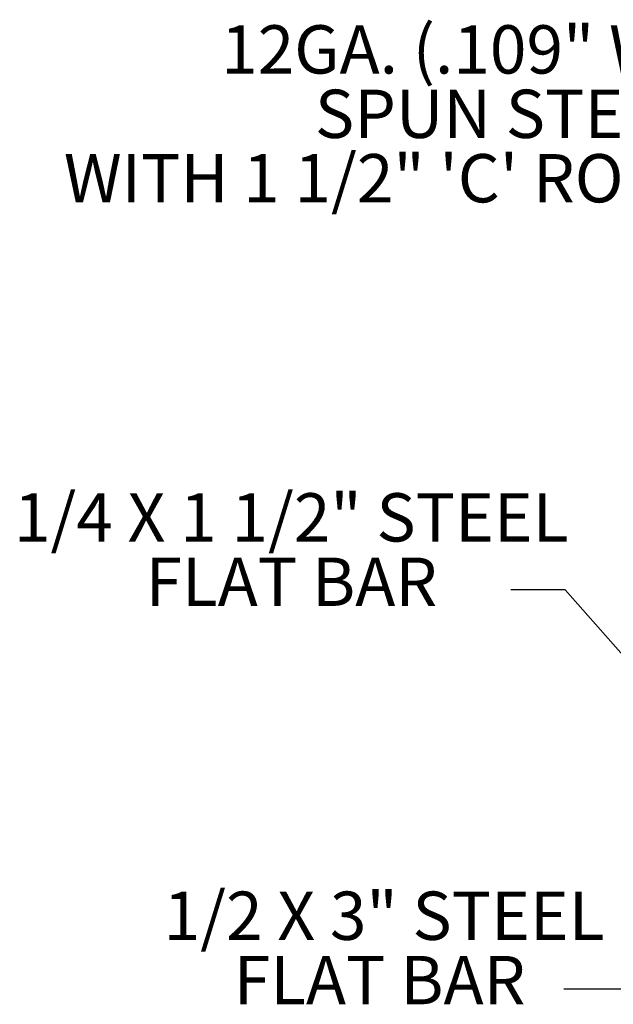
# Model space of a CAD drawing. Units: inches. Extents: x 0.1 to 8.5, y 0.3 to 10.8.
# Drawn here: x 3.5 to 4.6, y 8 to 9.9 of the extents above; entities that cross this region are included whole.
import ezdxf

# ---------------------------------------------------------------- set-up
doc = ezdxf.new("R2010")
doc.units = ezdxf.units.IN
doc.header["$MEASUREMENT"] = 0
doc.styles.add('SLDTEXTSTYLE0', font='TXT', dxfattribs={"width": 0.605})
doc.dimstyles.new('SLDDIMSTYLE1', dxfattribs={"dimtxt": 0.18, "dimasz": 0.125, "dimexe": 0, "dimexo": 0.0625, "dimgap": 0, "dimtad": 0, "dimtih": 1, "dimtoh": 1, "dimdec": 0, "dimrnd": 1e-09, "dimzin": 0, "dimdsep": 46, "dimlunit": 5, "dimtxsty": 'Standard', "dimblk1": 'NONE', "dimblk2": 'NONE', "dimsah": 1, "dimcen": 0.09, "dimadec": 0, "dimazin": 0, "dimtfac": 0.125, "dimtdec": 0, "dimtofl": 0, "dimtmove": 0, "dimatfit": 3, "dimldrblk": 'NONE', "dimfxl": 0, "dimfrac": 2, "dimtolj": 1, "dimtzin": 0, "dimarcsym": 0})

# ---------------------------------------------------------------- blocks, each defined once
blk = doc.blocks.new('SW_NOTE_5')
at = {"color": 0, "linetype": 'Continuous', "lineweight": 0, "char_height": 0.09375, "attachment_point": 2, "style": 'SLDTEXTSTYLE0'}
for s, insert in [('12GA. (.109" WALL)', (-0.7067, 0.3115)), ('SPUN STEEL', (-0.7154, 0.1865)), ('WITH 1 1/2" \'C\' ROLLED EDGE', (-0.7024, 0.0615))]:
    blk.add_mtext(s, dxfattribs=dict(at, insert=insert))
blk = doc.blocks.new('SW_NOTE_6')
at = {"color": 0, "linetype": 'Continuous', "lineweight": 0, "char_height": 0.09375, "attachment_point": 2, "style": 'SLDTEXTSTYLE0'}
for s, insert in [('1/4 X 1 1/2" STEEL', (-0.4263, 0.1872)), ('FLAT BAR', (-0.426, 0.0622))]:
    blk.add_mtext(s, dxfattribs=dict(at, insert=insert))
blk = doc.blocks.new('_NONE')
blk = doc.blocks.new('SW_NOTE_8')
at = {"color": 0, "linetype": 'Continuous', "lineweight": 0, "char_height": 0.09375, "attachment_point": 2, "style": 'SLDTEXTSTYLE0'}
for s, insert in [('1/2 X 3" STEEL', (-0.3488, 0.1894)), ('FLAT BAR', (-0.3575, 0.0644))]:
    blk.add_mtext(s, dxfattribs=dict(at, insert=insert))

msp = doc.modelspace()

# ---------------------------------------------------------------- block references
at = {"color": 7, "linetype": 'Continuous', "lineweight": 0}
for name, p in [('SW_NOTE_5', (5.13265446, 9.57048486)), ('SW_NOTE_6', (4.42579233, 8.7865105)), ('SW_NOTE_8', (4.52860864, 8.01110416))]:
    msp.add_blockref(name, p, dxfattribs=at)

# ---------------------------------------------------------------- leaders
at = {"color": 7, "linetype": 'Continuous', "lineweight": 0, "has_arrowhead": 0}
for points in [[(4.74231918, 8.54609576), (4.53153903, 8.7865105), (4.42579233, 8.7865105)], [(4.95827489, 8.31091059), (4.66187318, 8.01110416), (4.52860864, 8.01110416)]]:
    msp.add_leader(points, dimstyle='SLDDIMSTYLE1', dxfattribs=at)

doc.saveas('drawing.dxf')
